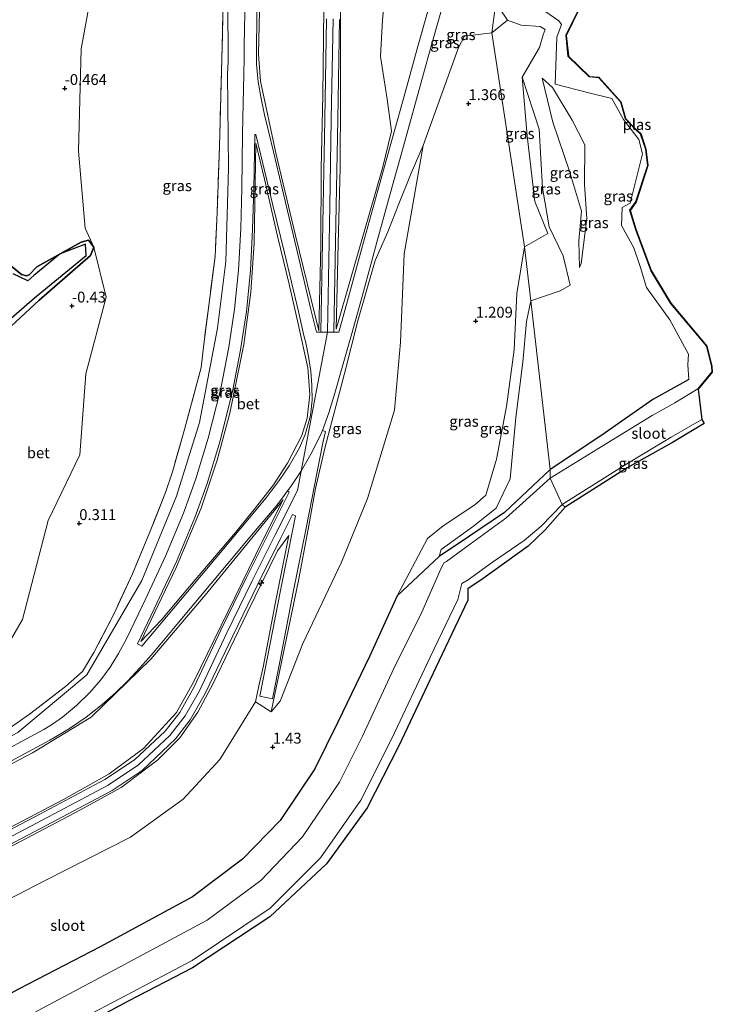
# Model space of a CAD drawing. Units: metres. Extents: x 185750 to 190007, y 499999 to 506251.
# Drawn here: x 189111 to 189270, y 503709 to 503935 of the extents above; entities that cross this region are included whole.
import ezdxf
from ezdxf.enums import TextEntityAlignment as Align

# ---------------------------------------------------------------- set-up
doc = ezdxf.new("R2010")
doc.units = ezdxf.units.M
doc.linetypes.add('IE-TERREINAFSCHEIDING', pattern=[10, 8, -2])
doc.layers.get('0').update_dxf_attribs({"lineweight": 25})
for name, color, linetype, lineweight in [('B-ME-AL-OVERIG-S-B1', 7, 'Continuous', 18), ('B-ME-GW-KRUINLIJN-L-B1', 93, 'Continuous', 18), ('B-ME-GW-TEENLIJN-L-B1', 93, 'Continuous', 18), ('B-ME-IE-GRASLAND-GV-B6', 93, 'Continuous', 18), ('B-ME-IE-GRONDWERKLIJN-GROND_INGERICHT-GV-B6', 253, 'Continuous', 18), ('B-ME-IE-HULPGEOMETRIE-L-B1', 53, 'Continuous', 18), ('B-ME-IE-TERREINAFSCHEIDING-RASTERHEKWERK-L-B1', 8, 'IE-TERREINAFSCHEIDING', 18), ('B-ME-OG-WATER-GV-B6', 153, 'Continuous', 18), ('B-ME-VH-VERH_SOORT-BETON-OVERIG-GV-B6', 8, 'IE-TERREINAFSCHEIDING-NATUURLIJK-HOUTWAL', 18), ('B-ME-VH-VERH_SOORT-GV-B6', 8, 'Continuous', 18)]:
    doc.layers.add(name, color=color, linetype=linetype, lineweight=lineweight)
for name, color, linetype in [('B-ME-GW-HOOGTEPUNT-S-B1', 10, 'Continuous'), ('B-ME-GW-INSTEEKWATERGANG-L-B1', 10, 'Continuous'), ('B-ME-IE-MOERAS-GV-B6', 10, 'Continuous'), ('B-ME-KG-KADASTRAAL-OPNAMEDTMGRENS-L-B1', 10, 'Continuous')]:
    doc.layers.add(name, color=color, linetype=linetype)
doc.styles.add('NLCS-ISO', font='NLCS-ISO.TTF')
doc.linetypes.add('IE-TERREINAFSCHEIDING-NATUURLIJK-HOUTWAL', pattern='A,7,-1.5,[67,NLCS.SHX,S=0.75,R=45,X=0,Y=0],-1.5,7,-1.5,[70,NLCS.SHX,S=0.75,R=0,X=0,Y=0],-1.5', length=20)

# ---------------------------------------------------------------- blocks, each defined once
blk = doc.blocks.new('hecto')
for p, q in [((0, 0.625), (-0.625, 0)), ((0, -0.625), (0, 0.625)), ((-0.625, 0), (0.625, 0)), ((0.625, 0), (0, -0.625))]:
    blk.add_line(p, q)
blk = doc.blocks.new('hoogtepunt')
for p, q in [((-0.5, 0), (0.5, 0)), ((0, 0.5), (0, -0.5))]:
    blk.add_line(p, q)

msp = doc.modelspace()

# ---------------------------------------------------------------- linework, layer by layer
at = {"layer": 'B-ME-GW-INSTEEKWATERGANG-L-B1'}
for points in [[(189105.885, 503861.542, -0.432), (189115.563, 503870.567, -0.397), (189127.435, 503880.797, -0.447), (189128.209, 503882.725, -0.484), (189126.949, 503884.352, -0.472), (189125.241, 503883.913, -0.449), (189115.091, 503878.197, -0.501), (189113.308, 503876.396, -0.491), (189112.713, 503876.17, -0.478), (189111.511, 503876.455, -0.473), (189103.721, 503882.82, -0.42)], [(189265.058, 503852.321, -0.311), (189256.76, 503847.721, -0.198), (189245.018, 503839.474, -0.552), (189233.124, 503831.626, -0.748)], [(189233.124, 503831.626, -0.748), (189222.633, 503821.737, -0.833), (189214.627, 503816.268, -0.741), (189207.64, 503811.625, -0.639), (189197.965, 503802.604, 0.963)], [(189197.965, 503802.604, 0.963), (189191.704, 503788.785, 0.935), (189184.287, 503773.543, 0.944), (189179.047, 503762.844, 0.919), (189171.033, 503750.92, 0.866), (189162.416, 503742.067, 0.948), (189150.891, 503733.348, 0.919), (189129.656, 503721.909, 0.854), (189111.031, 503712.21, 0.889), (189095.58, 503703.932, 0.907), (189076.76, 503694.144, 0.916), (189059.009, 503684.588, 0.86), (189039.872, 503674.538, 0.881), (189012.154, 503659.797, 0.851), (188993.01, 503649.803, 0.888), (188978.191, 503641.939, 0.874), (188961.912, 503633.427, 0.868), (188947.979, 503625.804, 0.803), (188935.159, 503619.039, 0.82), (188924.269, 503613.514, 0.885), (188902.323, 503602.219, 0.944), (188864.264, 503582.081, 0.932)]]:
    msp.add_polyline3d(points, dxfattribs=at)
at = {"layer": 'B-ME-GW-KRUINLIJN-L-B1'}
for points in [[(189248.722, 504007.119, 5.517), (189232.524, 503999.359, 5.483), (189217.145, 503991.908, 5.395), (189204.665, 503985.312, 5.578), (189199.948, 503981.632, 5.821), (189194.772, 503977.314, 6.107), (189191.474, 503973.331, 6.436), (189188.089, 503967.737, 6.924), (189185.678, 503963.425, 7.024), (189183.561, 503957.12, 6.719), (189181.824, 503949.282, 6.14), (189181.126, 503937.533, 5.627), (189180.891, 503917.603, 5.449), (189180.463, 503900.898, 5.425), (189180.385, 503883.198, 5.479), (189179.97, 503863.479, 5.446)], [(189233.969, 503995.601, 5.475), (189218.912, 503988.315, 5.471), (189206.674, 503981.62, 5.588), (189202.578, 503978.738, 5.806), (189197.952, 503974.354, 6.139), (189194.99, 503970.499, 6.409), (189191.909, 503965.958, 6.905), (189189.463, 503961.635, 7.077), (189187.353, 503956.143, 6.755), (189185.955, 503948.913, 6.171), (189184.947, 503937.495, 5.658), (189184.918, 503917.467, 5.508), (189184.836, 503900.894, 5.506), (189184.413, 503883.462, 5.402), (189183.922, 503863.849, 5.467)], [(189085.914, 503762.1162, 1.0915), (189090.8249, 503762.8843, 1.2038), (189096.692, 503763.802, 1.34), (189110.68, 503771.14, 1.347), (189126.536, 503784.435, 1.396), (189139.197, 503806.073, 1.4), (189147.179, 503825.453, 1.367), (189152.483, 503842.433, 1.337), (189156.626, 503864.098, 1.334), (189158.544, 503879.449, 1.333), (189159.145, 503900.901, 1.364), (189158.953, 503922.484, 1.269), (189159.066, 503925.441, 1.288), (189158.98, 503939.306, 1.239), (189160.049, 503954.125, 1.324)], [(189230.729, 503928.609, 1.119), (189231.583, 503931.559, 0.992), (189232.012, 503932.77, 0.809), (189230.889, 503933.445, 0.866), (189226.523, 503933.762, 1.087), (189223.329, 503934.887, 1.224), (189221.429, 503937.717, 1.822), (189221.863, 503941.318, 2.279), (189223.708, 503945.017, 2.585), (189223.914, 503945.067, 2.646)], [(189183.2026, 503935.2173, 5.548), (189182.8148, 503912.0873, 5.479), (189182.4398, 503892.1817, 5.525), (189181.9284, 503863.1536, 5.326), (189174.9967, 503826.8097, 5.395), (189169.8043, 503816.4205, 5.422), (189164.5758, 503805.9947, 5.443), (189158.7788, 503794.0349, 5.438), (189152.5012, 503780.7774, 5.455), (189149.203, 503774.9553, 5.465), (189145.6867, 503770.4649, 5.399), (189138.4474, 503763.7153, 5.431), (189131.5031, 503759.053, 5.439), (189116.4626, 503751.0887, 5.483), (189102.293, 503743.6218, 5.503)], [(189230.729, 503928.609, 1.119), (189226.719, 503921.778, 1.062), (189227.84, 503908.346, 1.06), (189229.597, 503893.188, 0.869), (189232.597, 503885.896, 0.772), (189227.218, 503882.786, 0.974)], [(189239.889, 503878.092, -0.217), (189239.79, 503884.219, 0.107), (189240.341, 503891.028, -0.011), (189237.569, 503900.206, 0.289), (189233.763, 503911.467, 0.531), (189231.3, 503921.542, 0.741)], [(189234.302, 503920.203, -0.443), (189242.075, 503918.228, -0.431), (189247.318, 503916.886, -0.554), (189250.027, 503912.047, -0.704), (189253.534, 503907.458, -0.496), (189254.428, 503904.194, -0.593), (189251.57, 503892.846, -0.83), (189249.737, 503891.825, -0.866), (189249.586, 503887.686, -0.721), (189252.442, 503882.611, -0.724), (189253.878, 503878.306, -0.719), (189255.299, 503873.486, -0.48), (189260.665, 503866.057, -0.568), (189264.979, 503858.126, -0.499), (189264.849, 503855.644, -0.374), (189265.058, 503852.321, -0.311)], [(189165.44, 503906.62, 1.582), (189167.414, 503898.342, 2.153), (189170.445, 503885.294, 3.252), (189173.109, 503874.212, 4.176), (189175.197, 503865.093, 5.046), (189177.403, 503854.975, 5.45), (189177.837, 503848.823, 5.554), (189177.227, 503843.399, 5.53), (189175.999, 503839.42, 5.477), (189172.748, 503833.083, 5.432), (189169.534, 503828.079, 5.334), (189165.374, 503822.787, 4.991), (189160.77, 503817.127, 4.481), (189150.157, 503804.689, 3.069), (189143.714, 503797.057, 2.213), (189139.027, 503792.089, 1.577)], [(189203.919, 503906.096, 1.662), (189201.153, 503899.767, 1.9), (189198.38, 503892.672, 2.513), (189195.845, 503886.22, 3.177), (189192.93, 503879.662, 3.821), (189188.924, 503865.757, 5.13), (189185.838, 503853.69, 5.514), (189181.332, 503836.519, 5.544), (189179.199, 503827.258, 5.448), (189177.468, 503817.908, 5.121), (189175.294, 503806.11, 3.992), (189168.935, 503775.913, 1.603)], [(189227.218, 503882.786, 0.974), (189225.525, 503872.103, 0.93), (189224.853, 503859.131, 0.979), (189223.134, 503846.12, 0.539), (189220.817, 503834.014, 0.433), (189218.387, 503825.688, 0.306), (189215.841, 503823.491, 0.424), (189208.549, 503818.642, 0.682), (189204.963, 503815.766, 0.796), (189197.965, 503802.604, 0.963)], [(188854.991, 503615.415, 5.475), (188869.129, 503622.973, 5.468), (188889.925, 503634.026, 5.455), (188907.877, 503643.322, 5.462), (188930.182, 503655.088, 5.441), (188948.637, 503664.829, 5.425), (188970.234, 503676.213, 5.437), (188994.792, 503689.239, 5.418), (189019.702, 503702.291, 5.426), (189042.532, 503714.5, 5.456), (189071.731, 503729.866, 5.448), (189098.85, 503744.136, 5.464), (189121.208, 503755.75, 5.454), (189131.734, 503761.682, 5.402), (189139.607, 503767.478, 5.4), (189147.215, 503775.774, 5.422), (189151.125, 503782.726, 5.394), (189167.067, 503815.399, 5.353), (189171.765, 503824.645, 5.348)], [(188920.9968, 503644.7741, 5.1838), (188925.849, 503648.181, 5.526), (188945.632, 503658.554, 5.474), (188971.184, 503672.128, 5.497), (188996.694, 503685.523, 5.488), (189025.957, 503701.204, 5.501), (189047.668, 503712.518, 5.478), (189070.029, 503724.387, 5.491), (189084.729, 503732.031, 5.462), (189105.689, 503743.228, 5.486), (189125.082, 503753.398, 5.439), (189134.483, 503758.493, 5.47), (189142.898, 503764.881, 5.411), (189147.97, 503769.935, 5.421), (189152.117, 503775.865, 5.417), (189155.604, 503782.411, 5.406), (189163.429, 503798.649, 5.416), (189170.443, 503812.944, 5.417), (189173.02, 503816.485, 5.126)]]:
    msp.add_polyline3d(points, dxfattribs=at)
at = {"layer": 'B-ME-GW-TEENLIJN-L-B1'}
msp.add_line((189219.766, 503931.969, 1.254), (189223.329, 503934.887, 1.224), dxfattribs=at)
for points in [[(189179.97, 503863.479, 5.446), (189174.563, 503885.43, 3.345), (189170.149, 503904.052, 1.809), (189166.523, 503920.902, 1.547), (189166.061, 503927.116, 1.561), (189166.364, 503940.461, 1.762), (189167.003, 503949.63, 2.186), (189168.197, 503955.895, 2.565), (189170.253, 503962.578, 3.099), (189173.004, 503968.97, 3.473), (189178.117, 503976.156, 3.297), (189183.287, 503983.061, 2.789), (189189.087, 503989.439, 2.226), (189195.776, 503995.264, 1.732), (189204.305, 503999.786, 1.618), (189221.026, 504007.835, 1.598), (189240.002, 504017.023, 1.592)], [(189183.922, 503863.849, 5.467), (189187.244, 503875.4, 4.485), (189191.509, 503890.261, 3.054), (189194.595, 503900.922, 2.142), (189196.686, 503909.412, 1.808), (189195.669, 503916.774, 2.049), (189194.135, 503926.522, 2.471), (189194.613, 503934.959, 2.575), (189195.53, 503943.818, 2.95), (189197.241, 503951.691, 3.366), (189200.763, 503959.61, 3.508), (189205.124, 503966.862, 3.33), (189210.37, 503971.974, 3.036), (189218.448, 503976.191, 2.264), (189228.549, 503981.178, 1.776)], [(189130.464, 503956.7155, -0.5122), (189125.286, 503928.321, -0.523), (189124.668, 503904.834, -0.44), (189126.213, 503887.068, -0.462), (189128.209, 503882.725, -0.484), (189131.033, 503871.197, -0.48), (189126.3, 503853.579, -0.391), (189124.975, 503834.993, -0.196), (189117.648, 503819.87, -0.147), (189111.783, 503797.141, -0.072), (189107.219, 503789.326, -0.28), (189102.147, 503781.029, -0.011), (189094.377, 503774.489, 0.128), (189086.792, 503769.162, 0.377), (189082.42, 503770.083, 0.5126)], [(189234.302, 503920.203, -0.443), (189234.73, 503931.03, -0.754), (189235.797, 503933.879, -0.538), (189235.174, 503934.757, -0.555), (189232.151, 503936.843, -0.491), (189227.301, 503939.238, -0.549)], [(189095.14, 503725.891, 1.918), (189116.945, 503737.175, 1.872), (189136.636, 503747.129, 1.857), (189148.699, 503755.858, 1.889), (189157.147, 503764.923, 1.907), (189165.373, 503778.199, 1.9), (189168.935, 503775.913, 1.603), (189171.042, 503778.396, 1.636), (189176.239, 503791.617, 1.693), (189185.17, 503810.287, 1.694), (189191.11, 503824.961, 1.78), (189197.344, 503845.284, 1.644), (189198.717, 503860.89, 1.699), (189199.561, 503881.205, 1.624), (189203.919, 503906.096, 1.662), (189212.033, 503928.612, 1.336), (189213.433, 503931.258, 1.22), (189219.766, 503931.969, 1.254)], [(189228.708, 503870.399, 0.353), (189235.481, 503872.671, -0.04), (189237.725, 503873.993, -0.084), (189236.167, 503880.702, 0.102), (189232.946, 503887.372, 0.216), (189231.401, 503896.339, 0.446), (189230.629, 503909.872, 0.578), (189226.719, 503921.778, 1.062)], [(189231.3, 503921.542, 0.741), (189233.67, 503919.401, -0.191), (189238.189, 503911.942, -0.421), (189241.165, 503906.22, -0.685), (189241.041, 503897.158, -0.637), (189241.565, 503889.305, -0.627), (189240.315, 503878.938, -0.42), (189239.889, 503878.092, -0.217)], [(189139.027, 503792.089, 1.577), (189142.993, 503800.464, 1.612), (189147.18, 503809.218, 1.565), (189152.847, 503822.749, 1.576), (189156.562, 503833.764, 1.598), (189159.464, 503844.581, 1.572), (189162.66, 503860.356, 1.565), (189164.304, 503872.4, 1.585), (189165.073, 503883.661, 1.594), (189165.44, 503906.62, 1.582)], [(189207.64, 503811.625, -0.639), (189208.094, 503813.223, -0.613), (189215.502, 503818.564, -0.948), (189220.744, 503822.725, -0.897), (189223.975, 503829.474, -0.721), (189225.279, 503843.608, -0.217), (189226.854, 503856.324, 0.055), (189227.736, 503865.645, 0.261), (189228.708, 503870.399, 0.353)], [(189171.765, 503824.645, 5.348), (189153.816, 503802.758, 3.193), (189141.274, 503788.034, 1.703), (189127.577, 503774.659, 1.553), (189114.048, 503766.496, 1.556)], [(189173.02, 503816.485, 5.126), (189169.926, 503800.718, 3.607), (189167.133, 503786.186, 2.374), (189166.173, 503781.875, 2.092), (189165.373, 503778.199, 1.9)], [(189114.048, 503766.496, 1.556), (189091.631, 503754.679, 1.573), (189071.563, 503744.239, 1.537), (189057.595, 503736.671, 1.556), (189036.004, 503725.255, 1.54), (189011.752, 503712.323, 1.565), (188986.515, 503699.225, 1.553), (188956.128, 503683.122, 1.549), (188930.761, 503670.161, 1.587), (188904.048, 503656.941, 1.555)]]:
    msp.add_polyline3d(points, dxfattribs=at)
at = {"layer": 'B-ME-IE-GRASLAND-GV-B6'}
for points in [[(189223.143, 503957.213, 2.29), (189219.766, 503931.969, 1.254), (189213.433, 503931.258, 1.22), (189212.033, 503928.612, 1.336), (189203.919, 503906.096, 1.662)], [(189221.429, 503937.717, 1.822), (189223.329, 503934.887, 1.224), (189219.766, 503931.969, 1.254), (189223.143, 503957.213, 2.29)], [(189130.464, 503956.7155, -0.5122), (189125.286, 503928.321, -0.523), (189124.668, 503904.834, -0.44), (189126.213, 503887.068, -0.462), (189128.209, 503882.725, -0.484), (189126.949, 503884.352, -0.472), (189125.241, 503883.913, -0.449), (189115.091, 503878.197, -0.501), (189113.308, 503876.396, -0.491), (189112.713, 503876.17, -0.478), (189111.511, 503876.455, -0.473), (189103.721, 503882.82, -0.42)], [(189128.209, 503882.725, -0.484), (189126.213, 503887.068, -0.462), (189124.668, 503904.834, -0.44), (189125.286, 503928.321, -0.523), (189130.464, 503956.7155, -0.5122)], [(189184.947, 503937.495, 5.658), (189184.918, 503917.467, 5.508), (189184.836, 503900.894, 5.506), (189184.413, 503883.462, 5.402), (189183.922, 503863.849, 5.467), (189187.244, 503875.4, 4.485), (189191.509, 503890.261, 3.054), (189194.595, 503900.922, 2.142), (189196.686, 503909.412, 1.808), (189195.669, 503916.774, 2.049), (189194.135, 503926.522, 2.471), (189194.613, 503934.959, 2.575), (189195.53, 503943.818, 2.95)], [(189195.53, 503943.818, 2.95), (189194.613, 503934.959, 2.575), (189194.135, 503926.522, 2.471), (189195.669, 503916.774, 2.049), (189196.686, 503909.412, 1.808), (189194.595, 503900.922, 2.142), (189191.509, 503890.261, 3.054), (189187.244, 503875.4, 4.485), (189183.922, 503863.849, 5.467), (189184.413, 503883.462, 5.402), (189184.836, 503900.894, 5.506), (189184.918, 503917.467, 5.508), (189184.947, 503937.495, 5.658)], [(189096.692, 503763.802, 1.34), (189090.8249, 503762.8843, 1.2038), (189095.792, 503765.314, 1.284), (189108.995, 503772.335, 1.339), (189113.379, 503775.343, 1.232), (189121.647, 503781.742, 1.184), (189125.563, 503785.149, 1.208), (189128.208, 503789.524, 1.228), (189132.864, 503798.516, 1.173), (189137.092, 503807.662, 1.343), (189141.001, 503817.063, 1.31), (189144.674, 503826.36, 1.227), (189146.258, 503831.118, 1.15), (189149.063, 503840.784, 1.088), (189152.841, 503855.085, 1.038), (189153.458, 503860.404, 1.056), (189154.749, 503870.438, 1.034), (189156.072, 503880.547, 1.112), (189156.569, 503890.692, 1.151), (189157.07, 503905.88, 1.166), (189157.603, 503926.044, 1.077), (189158.031, 503941.449, 1.199)], [(189158.031, 503941.449, 1.199), (189157.603, 503926.044, 1.077), (189157.07, 503905.88, 1.166), (189156.569, 503890.692, 1.151), (189156.072, 503880.547, 1.112), (189154.749, 503870.438, 1.034), (189153.458, 503860.404, 1.056), (189152.841, 503855.085, 1.038), (189149.063, 503840.784, 1.088), (189146.258, 503831.118, 1.15), (189144.674, 503826.36, 1.227), (189141.001, 503817.063, 1.31), (189137.092, 503807.662, 1.343), (189132.864, 503798.516, 1.173), (189128.208, 503789.524, 1.228), (189125.563, 503785.149, 1.208), (189121.647, 503781.742, 1.184), (189113.379, 503775.343, 1.232), (189108.995, 503772.335, 1.339)], [(189096.692, 503763.802, 1.34), (189110.68, 503771.14, 1.347), (189126.536, 503784.435, 1.396), (189139.197, 503806.073, 1.4), (189147.179, 503825.453, 1.367), (189152.483, 503842.433, 1.337), (189156.626, 503864.098, 1.334), (189158.544, 503879.449, 1.333), (189159.145, 503900.901, 1.364), (189158.953, 503922.484, 1.269), (189159.066, 503925.441, 1.288), (189158.98, 503939.306, 1.239)], [(189158.98, 503939.306, 1.239), (189159.066, 503925.441, 1.288), (189158.953, 503922.484, 1.269), (189159.145, 503900.901, 1.364), (189158.544, 503879.449, 1.333), (189156.626, 503864.098, 1.334), (189152.483, 503842.433, 1.337), (189147.179, 503825.453, 1.367), (189139.197, 503806.073, 1.4), (189126.536, 503784.435, 1.396), (189110.68, 503771.14, 1.347), (189096.692, 503763.802, 1.34)], [(189162.957, 503940.303, 1.732), (189162.793, 503929.214, 1.507), (189162.734, 503926.268, 1.524), (189162.661, 503922.43, 1.531), (189162.532, 503915.812, 1.528), (189162.402, 503908.711, 1.525), (189162.195, 503896.25, 1.537), (189161.958, 503887.024, 1.537), (189161.42, 503877.462, 1.536), (189160.56, 503868.441, 1.533), (189159.22, 503859.75, 1.531), (189157.4, 503850.228, 1.54), (189154.498, 503838.786, 1.535), (189151.639, 503829.483, 1.545), (189148.825, 503821.591, 1.546), (189144.69, 503811.664, 1.537), (189140.064, 503801.79, 1.556), (189135.742, 503792.86, 1.541), (189133.879, 503789.298, 1.52), (189131.947, 503786.196, 1.5), (189129.784, 503783.292, 1.52), (189127.24, 503780.386, 1.516), (189124.204, 503777.379, 1.497), (189121.003, 503774.659, 1.505), (189118.432, 503772.951, 1.5), (189116.702, 503771.867, 1.511), (189103.808, 503764.928, 1.521)], [(189181.703, 503935.254, 5.548), (189181.315, 503912.114, 5.479), (189180.94, 503892.209, 5.525), (189180.4286, 503863.18, 5.326), (189179.44, 503863.18, 5.326), (189178.128, 503868.427, 4.863), (189174.873, 503882.09, 3.631), (189172.262, 503893.03, 2.73), (189169.493, 503904.672, 1.782), (189168.356, 503909.39, 1.627), (189167.446, 503913.179, 1.585), (189166.643, 503916.866, 1.574), (189165.975, 503920.718, 1.578), (189165.602, 503924.757, 1.561), (189165.582, 503929.124, 1.578), (189165.736, 503940.131, 1.798)], [(189181.126, 503937.533, 5.627), (189180.891, 503917.603, 5.449), (189180.463, 503900.898, 5.425), (189180.385, 503883.198, 5.479), (189179.97, 503863.479, 5.446), (189174.563, 503885.43, 3.345), (189170.149, 503904.052, 1.809), (189166.523, 503920.902, 1.547), (189166.061, 503927.116, 1.561), (189166.364, 503940.461, 1.762)], [(189166.364, 503940.461, 1.762), (189166.061, 503927.116, 1.561), (189166.523, 503920.902, 1.547), (189170.149, 503904.052, 1.809), (189174.563, 503885.43, 3.345), (189179.97, 503863.479, 5.446), (189180.385, 503883.198, 5.479), (189180.463, 503900.898, 5.425), (189180.891, 503917.603, 5.449), (189181.126, 503937.533, 5.627)], [(189205.146, 503937.551, 2.267), (189202.807, 503929.184, 1.889), (189199.543, 503917.435, 1.739), (189196.353, 503905.949, 1.907), (189193.519, 503895.762, 2.554), (189190.438, 503884.704, 3.579), (189189.287, 503880.538, 4.032), (189186.51, 503870.376, 4.973), (189184.543, 503863.17, 5.468), (189183.4015, 503863.1722, 5.4701), (189183.918, 503892.249, 5.505), (189184.289, 503912.115, 5.52), (189184.694, 503935.083, 5.599)], [(189223.329, 503934.887, 1.224), (189221.429, 503937.717, 1.822)], [(189232.151, 503936.843, -0.491), (189235.174, 503934.757, -0.555), (189235.797, 503933.879, -0.538), (189234.73, 503931.03, -0.754), (189234.302, 503920.203, -0.443), (189242.075, 503918.228, -0.431), (189247.318, 503916.886, -0.554), (189250.027, 503912.047, -0.704), (189253.534, 503907.458, -0.496), (189254.428, 503904.194, -0.593), (189251.57, 503892.846, -0.83), (189249.737, 503891.825, -0.866), (189249.586, 503887.686, -0.721), (189252.442, 503882.611, -0.724), (189253.878, 503878.306, -0.719), (189255.299, 503873.486, -0.48), (189260.665, 503866.057, -0.568), (189264.979, 503858.126, -0.499), (189264.849, 503855.644, -0.374), (189265.058, 503852.321, -0.311), (189256.76, 503847.721, -0.198), (189245.018, 503839.474, -0.552), (189233.124, 503831.626, -0.748), (189228.708, 503870.399, 0.353), (189235.481, 503872.671, -0.04), (189237.725, 503873.993, -0.084), (189236.167, 503880.702, 0.102), (189232.946, 503887.372, 0.216), (189231.401, 503896.339, 0.446), (189230.629, 503909.872, 0.578), (189226.719, 503921.778, 1.062), (189230.729, 503928.609, 1.119), (189231.583, 503931.559, 0.992), (189232.012, 503932.77, 0.809), (189230.889, 503933.445, 0.866), (189226.523, 503933.762, 1.087), (189223.329, 503934.887, 1.224)], [(189239.665, 503937.383, -1.3), (189236.742, 503931.431, -1.281), (189237.246, 503926.617, -1.282), (189242.144, 503921.865, -1.38), (189244.327, 503921.682, -1.267), (189249.328, 503916.111, -1.308), (189250.379, 503912.283, -1.263), (189252.639, 503909.948, -1.308), (189253.894, 503908.812, -1.274), (189255.055, 503905.271, -1.293), (189255.522, 503901.494, -1.263), (189252.825, 503893.185, -1.268), (189251.434, 503891.197, -1.331), (189252.77, 503886.812, -1.258), (189256.29, 503877.325, -1.207), (189260.808, 503869.764, -1.33), (189269.119, 503859.951, -1.242), (189270.268, 503855.32, -1.246), (189270.361, 503854.041, -1.185), (189267.103, 503850.14, -1.254), (189261.814, 503846.923, -1.266), (189256.597, 503844.008, -1.252), (189245.109, 503837.018, -1.265), (189233.138, 503829.651, -1.276), (189233.124, 503831.626, -0.748), (189245.018, 503839.474, -0.552), (189256.76, 503847.721, -0.198), (189265.058, 503852.321, -0.311), (189264.849, 503855.644, -0.374), (189264.979, 503858.126, -0.499), (189260.665, 503866.057, -0.568), (189255.299, 503873.486, -0.48), (189253.878, 503878.306, -0.719), (189252.442, 503882.611, -0.724), (189249.586, 503887.686, -0.721), (189249.737, 503891.825, -0.866), (189251.57, 503892.846, -0.83), (189254.428, 503904.194, -0.593), (189253.534, 503907.458, -0.496), (189250.027, 503912.047, -0.704), (189247.318, 503916.886, -0.554), (189242.075, 503918.228, -0.431), (189234.302, 503920.203, -0.443), (189234.73, 503931.03, -0.754), (189235.797, 503933.879, -0.538), (189235.174, 503934.757, -0.555), (189232.151, 503936.843, -0.491)], [(189102.896, 503742.273, 5.468), (189117.213, 503749.797, 5.466), (189132.379, 503757.816, 5.469), (189139.319, 503762.46, 5.442), (189146.931, 503769.682, 5.437), (189150.367, 503774.091, 5.441), (189153.798, 503780.117, 5.429), (189160.132, 503793.389, 5.43), (189165.893, 503805.243, 5.434), (189171.106, 503815.771, 5.419), (189173.877, 503821.24, 5.336), (189174.588, 503821.003, 5.32), (189174.076, 503818.648, 5.299), (189171.083, 503803.786, 3.917), (189168.029, 503788.06, 2.546), (189166.347, 503779.541, 1.889), (189169.272, 503778.905, 1.767), (189170.945, 503787.425, 2.415), (189174.055, 503803.415, 3.783), (189176.987, 503818.097, 5.13), (189180.882, 503837.761, 5.542), (189181.435, 503840.32, 5.566), (189180.7525, 503840.6116, 5.5638), (189182.244, 503844.616, 5.589), (189183.654, 503849.203, 5.589), (189185.381, 503855.402, 5.57), (189187.365, 503862.319, 5.475), (189189.719, 503870.863, 4.858), (189192.096, 503879.582, 3.967), (189193.278, 503883.889, 3.517), (189196.362, 503895.011, 2.472), (189199.194, 503905.111, 1.823), (189202.389, 503916.739, 1.669), (189205.641, 503928.423, 1.811), (189207.969, 503936.732, 2.202)], [(189223.329, 503934.887, 1.224), (189226.523, 503933.762, 1.087), (189230.889, 503933.445, 0.866), (189232.012, 503932.77, 0.809), (189231.583, 503931.559, 0.992), (189230.729, 503928.609, 1.119), (189226.719, 503921.778, 1.062), (189227.84, 503908.346, 1.06), (189229.597, 503893.188, 0.869), (189232.597, 503885.896, 0.772), (189227.218, 503882.786, 0.974), (189219.766, 503931.969, 1.254), (189223.329, 503934.887, 1.224)], [(189226.719, 503921.778, 1.062), (189230.629, 503909.872, 0.578), (189231.401, 503896.339, 0.446), (189232.946, 503887.372, 0.216), (189236.167, 503880.702, 0.102), (189237.725, 503873.993, -0.084), (189235.481, 503872.671, -0.04), (189228.708, 503870.399, 0.353), (189227.218, 503882.786, 0.974), (189232.597, 503885.896, 0.772), (189229.597, 503893.188, 0.869), (189227.84, 503908.346, 1.06), (189226.719, 503921.778, 1.062)], [(189231.3, 503921.542, 0.741), (189233.67, 503919.401, -0.191), (189238.189, 503911.942, -0.421), (189241.165, 503906.22, -0.685), (189241.041, 503897.158, -0.637), (189241.565, 503889.305, -0.627), (189240.315, 503878.938, -0.42), (189239.889, 503878.092, -0.217), (189239.79, 503884.219, 0.107), (189240.341, 503891.028, -0.011), (189237.569, 503900.206, 0.289), (189233.763, 503911.467, 0.531), (189231.3, 503921.542, 0.741)], [(189231.3, 503921.542, 0.741), (189233.763, 503911.467, 0.531), (189237.569, 503900.206, 0.289), (189240.341, 503891.028, -0.011), (189239.79, 503884.219, 0.107), (189239.889, 503878.092, -0.217), (189240.315, 503878.938, -0.42), (189241.565, 503889.305, -0.627), (189241.041, 503897.158, -0.637), (189241.165, 503906.22, -0.685), (189238.189, 503911.942, -0.421), (189233.67, 503919.401, -0.191), (189231.3, 503921.542, 0.741)], [(189138.189, 503791.534, 1.612), (189142.079, 503799.552, 1.599), (189147.194, 503810.492, 1.58), (189151.431, 503820.62, 1.595), (189154.215, 503828.431, 1.614), (189157.215, 503838.191, 1.599), (189160.179, 503849.899, 1.588), (189161.95, 503859.154, 1.593), (189163.294, 503867.962, 1.595), (189164.2, 503877.343, 1.591), (189164.711, 503886.824, 1.592), (189164.955, 503896.25, 1.588), (189165.183, 503908.595, 1.587), (189165.484, 503908.605, 1.602), (189166.613, 503903.904, 1.782), (189169.376, 503892.372, 2.715), (189172.01, 503881.437, 3.604), (189175.224, 503867.937, 4.831), (189176.517, 503862.449, 5.305), (189176.911, 503860.71, 5.386), (189177.581, 503857.56, 5.517), (189178.066, 503854.198, 5.577), (189178.348, 503850.908, 5.598), (189178.415, 503847.535, 5.619), (189178.001, 503844.027, 5.618), (189176.824, 503839.676, 5.592), (189175.497, 503836.586, 5.561), (189173.1, 503832.487, 5.51), (189170.801, 503829.058, 5.427), (189167.85, 503825.127, 5.23), (189161.973, 503818.15, 4.573), (189152.947, 503807.363, 3.384), (189144.885, 503797.745, 2.337), (189139.186, 503790.997, 1.664), (189138.189, 503791.534, 1.612)], [(189203.919, 503906.096, 1.662), (189201.153, 503899.767, 1.9), (189198.38, 503892.672, 2.513), (189195.845, 503886.22, 3.177), (189192.93, 503879.662, 3.821), (189188.924, 503865.757, 5.13), (189185.838, 503853.69, 5.514), (189181.332, 503836.519, 5.544), (189179.199, 503827.258, 5.448), (189177.468, 503817.908, 5.121), (189175.294, 503806.11, 3.992), (189168.935, 503775.913, 1.603), (189165.373, 503778.199, 1.9), (189166.173, 503781.875, 2.092), (189167.133, 503786.186, 2.374), (189169.926, 503800.718, 3.607), (189173.02, 503816.485, 5.126), (189170.443, 503812.944, 5.417), (189163.429, 503798.649, 5.416), (189155.604, 503782.411, 5.406), (189152.117, 503775.865, 5.417), (189147.97, 503769.935, 5.421), (189142.898, 503764.881, 5.411), (189134.483, 503758.493, 5.47), (189125.082, 503753.398, 5.439), (189105.689, 503743.228, 5.486)], [(189165.44, 503906.62, 1.582), (189165.073, 503883.661, 1.594), (189164.304, 503872.4, 1.585), (189162.66, 503860.356, 1.565), (189159.464, 503844.581, 1.572), (189156.562, 503833.764, 1.598), (189152.847, 503822.749, 1.576), (189147.18, 503809.218, 1.565), (189142.993, 503800.464, 1.612), (189139.027, 503792.089, 1.577), (189143.714, 503797.057, 2.213), (189150.157, 503804.689, 3.069), (189160.77, 503817.127, 4.481), (189165.374, 503822.787, 4.991), (189169.534, 503828.079, 5.334), (189172.748, 503833.083, 5.432), (189175.999, 503839.42, 5.477), (189177.227, 503843.399, 5.53), (189177.837, 503848.823, 5.554), (189177.403, 503854.975, 5.45), (189175.197, 503865.093, 5.046), (189173.109, 503874.212, 4.176), (189170.445, 503885.294, 3.252), (189167.414, 503898.342, 2.153), (189165.44, 503906.62, 1.582)], [(189165.44, 503906.62, 1.582), (189167.414, 503898.342, 2.153), (189170.445, 503885.294, 3.252), (189173.109, 503874.212, 4.176), (189175.197, 503865.093, 5.046), (189177.403, 503854.975, 5.45), (189177.837, 503848.823, 5.554), (189177.227, 503843.399, 5.53), (189175.999, 503839.42, 5.477), (189172.748, 503833.083, 5.432), (189169.534, 503828.079, 5.334), (189165.374, 503822.787, 4.991), (189160.77, 503817.127, 4.481), (189150.157, 503804.689, 3.069), (189143.714, 503797.057, 2.213), (189139.027, 503792.089, 1.577), (189142.993, 503800.464, 1.612), (189147.18, 503809.218, 1.565), (189152.847, 503822.749, 1.576), (189156.562, 503833.764, 1.598), (189159.464, 503844.581, 1.572), (189162.66, 503860.356, 1.565), (189164.304, 503872.4, 1.585), (189165.073, 503883.661, 1.594), (189165.44, 503906.62, 1.582)], [(189203.919, 503906.096, 1.662), (189199.561, 503881.205, 1.624), (189198.717, 503860.89, 1.699), (189197.344, 503845.284, 1.644), (189191.11, 503824.961, 1.78), (189185.17, 503810.287, 1.694), (189176.239, 503791.617, 1.693), (189171.042, 503778.396, 1.636), (189168.935, 503775.913, 1.603), (189175.294, 503806.11, 3.992), (189177.468, 503817.908, 5.121), (189179.199, 503827.258, 5.448), (189181.332, 503836.519, 5.544), (189185.838, 503853.69, 5.514), (189188.924, 503865.757, 5.13), (189192.93, 503879.662, 3.821), (189195.845, 503886.22, 3.177), (189198.38, 503892.672, 2.513), (189201.153, 503899.767, 1.9), (189203.919, 503906.096, 1.662)], [(189107.219, 503789.326, -0.28), (189107.83, 503794.871, -0.292), (189106.041, 503807.398, -0.334), (189101.248, 503819.84, -0.269), (189098.935, 503825.562, -0.306), (189091.965, 503833.835, -0.355), (189081.236, 503841.314, 0.173), (189080.774, 503842.885, -0.273), (189082.595, 503844.976, -0.356), (189093.544, 503850.713, -0.475), (189105.885, 503861.542, -0.432), (189115.563, 503870.567, -0.397), (189127.435, 503880.797, -0.447), (189128.209, 503882.725, -0.484), (189131.033, 503871.197, -0.48), (189126.3, 503853.579, -0.391), (189124.975, 503834.993, -0.196), (189117.648, 503819.87, -0.147), (189111.783, 503797.141, -0.072), (189107.219, 503789.326, -0.28)], [(189107.219, 503789.326, -0.28), (189111.783, 503797.141, -0.072), (189117.648, 503819.87, -0.147), (189124.975, 503834.993, -0.196), (189126.3, 503853.579, -0.391), (189131.033, 503871.197, -0.48), (189128.209, 503882.725, -0.484)], [(189228.708, 503870.399, 0.353), (189227.736, 503865.645, 0.261), (189226.854, 503856.324, 0.055), (189225.279, 503843.608, -0.217), (189223.975, 503829.474, -0.721), (189220.744, 503822.725, -0.897), (189215.502, 503818.564, -0.948), (189208.094, 503813.223, -0.613), (189207.64, 503811.625, -0.639), (189197.965, 503802.604, 0.963), (189204.963, 503815.766, 0.796), (189208.549, 503818.642, 0.682), (189215.841, 503823.491, 0.424), (189218.387, 503825.688, 0.306), (189220.817, 503834.014, 0.433), (189223.134, 503846.12, 0.539), (189224.853, 503859.131, 0.979), (189225.525, 503872.103, 0.93), (189227.218, 503882.786, 0.974), (189228.708, 503870.399, 0.353)], [(189228.708, 503870.399, 0.353), (189233.124, 503831.626, -0.748), (189222.633, 503821.737, -0.833), (189214.627, 503816.268, -0.741), (189207.64, 503811.625, -0.639), (189208.094, 503813.223, -0.613), (189215.502, 503818.564, -0.948), (189220.744, 503822.725, -0.897), (189223.975, 503829.474, -0.721), (189225.279, 503843.608, -0.217), (189226.854, 503856.324, 0.055), (189227.736, 503865.645, 0.261), (189228.708, 503870.399, 0.353)], [(189235.905, 503823.598, -1.244), (189250.425, 503832.723, -1.275), (189260.978, 503839.014, -1.264), (189268.023, 503843.103, -1.268), (189268.595, 503842.213, -0.825), (189261.272, 503837.795, -0.605), (189250.868, 503831.987, -0.728), (189236.627, 503822.936, -0.71), (189235.905, 503823.598, -1.244)], [(189111.031, 503712.21, 0.889), (189129.656, 503721.909, 0.854), (189150.891, 503733.348, 0.919), (189162.416, 503742.067, 0.948), (189171.033, 503750.92, 0.866), (189179.047, 503762.844, 0.919), (189184.287, 503773.543, 0.944), (189191.704, 503788.785, 0.935), (189197.965, 503802.604, 0.963), (189207.64, 503811.625, -0.639), (189214.627, 503816.268, -0.741), (189222.633, 503821.737, -0.833), (189233.124, 503831.626, -0.748), (189233.138, 503829.651, -1.276)], [(189233.138, 503829.651, -1.276), (189222.993, 503820.465, -1.269), (189214.495, 503814.268, -1.253), (189209.298, 503810.464, -1.264), (189208.717, 503810.136, -1.283), (189207.76, 503808.269, -1.255), (189203.61, 503798.789, -1.255), (189197.172, 503785.909, -1.223), (189189.981, 503770.311, -1.245), (189184.705, 503759.716, -1.262), (189176.184, 503747.186, -1.249), (189166.626, 503737.126, -1.248), (189154.271, 503728.057, -1.253), (189133.074, 503716.665, -1.258), (189113.095, 503706.062, -1.26), (189098.855, 503698.476, -1.257)], [(189105.173, 503762.49, 1.576), (189118.039, 503769.375, 1.569), (189119.899, 503770.449, 1.568), (189122.589, 503772.09, 1.556), (189126.375, 503774.659, 1.592), (189130.07, 503777.568, 1.602), (189133.156, 503780.281, 1.599), (189135.989, 503783.016, 1.63), (189138.739, 503786.002, 1.645), (189141.494, 503789.081, 1.686), (189147.246, 503795.978, 2.36), (189155.113, 503805.373, 3.389), (189164.09, 503816.089, 4.579), (189170.11, 503823.223, 5.262), (189171.587, 503825.082, 5.347), (189172.7597, 503826.6903, 5.3856), (189173.116, 503826.402, 5.395), (189168.463, 503817.092, 5.422), (189163.226, 503806.649, 5.443), (189157.426, 503794.683, 5.438), (189151.169, 503781.469, 5.455), (189147.953, 503775.792, 5.465), (189144.578, 503771.482, 5.399), (189137.512, 503764.894, 5.431), (189130.732, 503760.342, 5.439), (189115.762, 503752.415, 5.483), (189101.594, 503744.949, 5.503)], [(189091.631, 503754.679, 1.573), (189114.048, 503766.496, 1.556), (189127.577, 503774.659, 1.553), (189141.274, 503788.034, 1.703), (189153.816, 503802.758, 3.193), (189171.765, 503824.645, 5.348), (189167.067, 503815.399, 5.353), (189151.125, 503782.726, 5.394), (189147.215, 503775.774, 5.422), (189139.607, 503767.478, 5.4), (189131.734, 503761.682, 5.402), (189121.208, 503755.75, 5.454), (189098.85, 503744.136, 5.464)], [(189098.85, 503744.136, 5.464), (189121.208, 503755.75, 5.454), (189131.734, 503761.682, 5.402), (189139.607, 503767.478, 5.4), (189147.215, 503775.774, 5.422), (189151.125, 503782.726, 5.394), (189167.067, 503815.399, 5.353), (189171.765, 503824.645, 5.348), (189153.816, 503802.758, 3.193), (189141.274, 503788.034, 1.703), (189127.577, 503774.659, 1.553), (189114.048, 503766.496, 1.556), (189091.631, 503754.679, 1.573)], [(189092.018, 503687.635, -1.265), (189113.417, 503699.168, -1.252), (189135.692, 503710.786, -1.233), (189150.79, 503718.771, -1.257), (189168.72, 503730.807, -1.23), (189180.308, 503742.36, -1.264), (189189.584, 503755.618, -1.251), (189196.769, 503769.816, -1.267), (189205.556, 503788.498, -1.254), (189211.879, 503801.744, -1.245), (189212.806, 503805.418, -1.271), (189214.289, 503806.232, -1.269), (189219.92, 503810.288, -1.237), (189227.157, 503815.329, -1.257), (189231.125, 503818.631, -1.229), (189235.905, 503823.598, -1.244)], [(189235.905, 503823.598, -1.244), (189236.627, 503822.936, -0.71), (189232.022, 503817.767, -0.609), (189228.091, 503813.977, -0.5), (189217.758, 503806.595, -0.346), (189214.203, 503804.205, -0.409), (189214.194, 503801.561, -0.316), (189207.556, 503787.545, -0.208), (189198.364, 503768.116, -0.178), (189191.082, 503753.818, -0.211), (189181.692, 503740.961, -0.314), (189168.659, 503728.8, -0.495), (189150.911, 503717.06, -0.469), (189136.082, 503709.39, -0.544), (189114, 503697.506, -0.453), (189092.997, 503686.234, -0.489)], [(189105.689, 503743.228, 5.486), (189125.082, 503753.398, 5.439), (189134.483, 503758.493, 5.47), (189142.898, 503764.881, 5.411), (189147.97, 503769.935, 5.421), (189152.117, 503775.865, 5.417), (189155.604, 503782.411, 5.406), (189163.429, 503798.649, 5.416), (189170.443, 503812.944, 5.417), (189173.02, 503816.485, 5.126), (189169.926, 503800.718, 3.607), (189167.133, 503786.186, 2.374), (189166.173, 503781.875, 2.092), (189165.373, 503778.199, 1.9)], [(189165.373, 503778.199, 1.9), (189157.147, 503764.923, 1.907), (189148.699, 503755.858, 1.889), (189136.636, 503747.129, 1.857), (189116.945, 503737.175, 1.872), (189095.14, 503725.891, 1.918)]]:
    msp.add_polyline3d(points, dxfattribs=at)
at = {"layer": 'B-ME-IE-GRONDWERKLIJN-GROND_INGERICHT-GV-B6'}
for points in [[(189095.14, 503725.891, 1.918), (189116.945, 503737.175, 1.872), (189136.636, 503747.129, 1.857), (189148.699, 503755.858, 1.889), (189157.147, 503764.923, 1.907), (189165.373, 503778.199, 1.9), (189168.935, 503775.913, 1.603), (189171.042, 503778.396, 1.636), (189176.239, 503791.617, 1.693), (189185.17, 503810.287, 1.694), (189191.11, 503824.961, 1.78), (189197.344, 503845.284, 1.644), (189198.717, 503860.89, 1.699), (189199.561, 503881.205, 1.624), (189203.919, 503906.096, 1.662), (189212.033, 503928.612, 1.336), (189213.433, 503931.258, 1.22), (189219.766, 503931.969, 1.254), (189227.218, 503882.786, 0.974), (189225.525, 503872.103, 0.93), (189224.853, 503859.131, 0.979), (189223.134, 503846.12, 0.539), (189220.817, 503834.014, 0.433), (189218.387, 503825.688, 0.306), (189215.841, 503823.491, 0.424), (189208.549, 503818.642, 0.682), (189204.963, 503815.766, 0.796), (189197.965, 503802.604, 0.963)], [(189197.965, 503802.604, 0.963), (189191.704, 503788.785, 0.935), (189184.287, 503773.543, 0.944), (189179.047, 503762.844, 0.919), (189171.033, 503750.92, 0.866), (189162.416, 503742.067, 0.948), (189150.891, 503733.348, 0.919), (189129.656, 503721.909, 0.854), (189111.031, 503712.21, 0.889)]]:
    msp.add_polyline3d(points, dxfattribs=at)
at = {"layer": 'B-ME-IE-HULPGEOMETRIE-L-B1'}
msp.add_polyline3d([(189236.627, 503822.936, -0.71), (189235.905, 503823.598, -1.244), (189233.138, 503829.651, -1.276), (189233.124, 503831.626, -0.748), (189228.708, 503870.399, 0.353), (189227.218, 503882.786, 0.974), (189219.766, 503931.969, 1.254), (189223.143, 503957.213, 2.29)], dxfattribs=at)
at = {"layer": 'B-ME-IE-MOERAS-GV-B6'}
for points in [[(189103.721, 503882.82, -0.42), (189111.511, 503876.455, -0.473), (189112.713, 503876.17, -0.478), (189113.308, 503876.396, -0.491), (189115.091, 503878.197, -0.501), (189125.241, 503883.913, -0.449), (189126.949, 503884.352, -0.472), (189128.209, 503882.725, -0.484), (189127.435, 503880.797, -0.447), (189115.563, 503870.567, -0.397), (189105.885, 503861.542, -0.432)], [(189106.16, 503863.883, -0.542), (189114.501, 503871.062, -0.531), (189126.411, 503880.803, -0.534), (189126.275, 503883.409, -0.56), (189120.41, 503881.16, -0.566), (189114.371, 503876.232, -0.551), (189112.977, 503874.992, -0.558), (189109.63, 503876.625, -0.548)]]:
    msp.add_polyline3d(points, dxfattribs=at)
at = {"layer": 'B-ME-IE-TERREINAFSCHEIDING-RASTERHEKWERK-L-B1'}
msp.add_polyline3d([(189158.031, 503941.449, 1.199), (189157.603, 503926.044, 1.077), (189157.07, 503905.88, 1.166), (189156.569, 503890.692, 1.151), (189156.072, 503880.547, 1.112), (189154.749, 503870.438, 1.034), (189153.458, 503860.404, 1.056), (189152.841, 503855.085, 1.038), (189149.063, 503840.784, 1.088), (189146.258, 503831.118, 1.15), (189144.674, 503826.36, 1.227), (189141.001, 503817.063, 1.31), (189137.092, 503807.662, 1.343), (189132.864, 503798.516, 1.173), (189128.208, 503789.524, 1.228), (189125.563, 503785.149, 1.208), (189121.647, 503781.742, 1.184), (189113.379, 503775.343, 1.232), (189108.995, 503772.335, 1.339)], dxfattribs=at)
at = {"layer": 'B-ME-KG-KADASTRAAL-OPNAMEDTMGRENS-L-B1'}
for points in [[(189239.7517, 503937.3326, -1.3), (189236.8445, 503931.4128, -1.281), (189237.3417, 503926.6635, -1.282), (189242.188, 503921.9617, -1.38), (189244.3749, 503921.7783, -1.267), (189249.4182, 503916.1602, -1.308), (189250.4687, 503912.3342, -1.263), (189252.7086, 503910.0199, -1.308), (189253.9808, 503908.8683, -1.274), (189255.1531, 503905.2929, -1.293), (189255.624, 503901.4842, -1.263), (189252.9155, 503893.1399, -1.268), (189251.5438, 503891.1796, -1.331), (189252.8648, 503886.844, -1.258), (189256.3806, 503877.3684, -1.207), (189260.8843, 503869.8286, -1.33), (189269.2104, 503859.9978, -1.242), (189270.3671, 503855.3358, -1.246), (189270.4637, 503854.0079, -1.185), (189267.1691, 503850.0632, -1.254), (189268.023, 503843.103, -1.268), (189268.595, 503842.213, -0.825), (189261.272, 503837.795, -0.605), (189250.868, 503831.987, -0.728), (189236.627, 503822.936, -0.71)], [(189236.627, 503822.936, -0.71), (189232.022, 503817.767, -0.609), (189228.091, 503813.977, -0.5), (189217.758, 503806.595, -0.346), (189214.203, 503804.205, -0.409), (189214.194, 503801.561, -0.316), (189207.556, 503787.545, -0.208), (189198.364, 503768.116, -0.178), (189191.082, 503753.818, -0.211), (189181.692, 503740.961, -0.314), (189168.659, 503728.8, -0.495), (189150.911, 503717.06, -0.469), (189136.082, 503709.39, -0.544), (189114, 503697.506, -0.453), (189092.997, 503686.234, -0.489)]]:
    msp.add_polyline3d(points, dxfattribs=at)
at = {"layer": 'B-ME-OG-WATER-GV-B6'}
for points in [[(189239.7517, 503937.3326, -1.3), (189236.8445, 503931.4128, -1.281), (189237.3417, 503926.6635, -1.282), (189242.188, 503921.9617, -1.38), (189244.3749, 503921.7783, -1.267), (189249.4182, 503916.1602, -1.308), (189250.4687, 503912.3342, -1.263), (189252.7086, 503910.0199, -1.308), (189253.9808, 503908.8683, -1.274), (189255.1531, 503905.2929, -1.293), (189255.624, 503901.4842, -1.263), (189252.9155, 503893.1399, -1.268), (189251.5438, 503891.1796, -1.331), (189252.8648, 503886.844, -1.258), (189256.3806, 503877.3684, -1.207), (189260.8843, 503869.8286, -1.33), (189269.2104, 503859.9978, -1.242), (189270.3671, 503855.3358, -1.246), (189270.4637, 503854.0079, -1.185), (189267.1691, 503850.0632, -1.254), (189267.103, 503850.14, -1.254), (189270.361, 503854.041, -1.185), (189270.268, 503855.32, -1.246), (189269.119, 503859.951, -1.242), (189260.808, 503869.764, -1.33), (189256.29, 503877.325, -1.207), (189252.77, 503886.812, -1.258), (189251.434, 503891.197, -1.331), (189252.825, 503893.185, -1.268), (189255.522, 503901.494, -1.263), (189255.055, 503905.271, -1.293), (189253.894, 503908.812, -1.274), (189252.639, 503909.948, -1.308), (189250.379, 503912.283, -1.263), (189249.328, 503916.111, -1.308), (189244.327, 503921.682, -1.267), (189242.144, 503921.865, -1.38), (189237.246, 503926.617, -1.282), (189236.742, 503931.431, -1.281), (189239.665, 503937.383, -1.3)], [(189109.63, 503876.625, -0.548), (189112.977, 503874.992, -0.558), (189114.371, 503876.232, -0.551), (189120.41, 503881.16, -0.566), (189126.275, 503883.409, -0.56), (189126.411, 503880.803, -0.534), (189114.501, 503871.062, -0.531), (189106.16, 503863.883, -0.542)], [(189268.023, 503843.103, -1.268), (189260.978, 503839.014, -1.264), (189250.425, 503832.723, -1.275), (189235.905, 503823.598, -1.244), (189233.138, 503829.651, -1.276), (189245.109, 503837.018, -1.265), (189256.597, 503844.008, -1.252), (189261.814, 503846.923, -1.266), (189267.103, 503850.14, -1.254), (189267.1691, 503850.0632, -1.254), (189268.023, 503843.103, -1.268)], [(189098.855, 503698.476, -1.257), (189113.095, 503706.062, -1.26), (189133.074, 503716.665, -1.258), (189154.271, 503728.057, -1.253), (189166.626, 503737.126, -1.248), (189176.184, 503747.186, -1.249), (189184.705, 503759.716, -1.262), (189189.981, 503770.311, -1.245), (189197.172, 503785.909, -1.223), (189203.61, 503798.789, -1.255), (189207.76, 503808.269, -1.255), (189208.717, 503810.136, -1.283), (189209.298, 503810.464, -1.264), (189214.495, 503814.268, -1.253), (189222.993, 503820.465, -1.269), (189233.138, 503829.651, -1.276), (189235.905, 503823.598, -1.244)], [(189235.905, 503823.598, -1.244), (189231.125, 503818.631, -1.229), (189227.157, 503815.329, -1.257), (189219.92, 503810.288, -1.237), (189214.289, 503806.232, -1.269), (189212.806, 503805.418, -1.271), (189211.879, 503801.744, -1.245), (189205.556, 503788.498, -1.254), (189196.769, 503769.816, -1.267), (189189.584, 503755.618, -1.251), (189180.308, 503742.36, -1.264), (189168.72, 503730.807, -1.23), (189150.79, 503718.771, -1.257), (189135.692, 503710.786, -1.233), (189113.417, 503699.168, -1.252), (189092.018, 503687.635, -1.265)]]:
    msp.add_polyline3d(points, dxfattribs=at)
at = {"layer": 'B-ME-VH-VERH_SOORT-BETON-OVERIG-GV-B6'}
for points in [[(189103.808, 503764.928, 1.521), (189116.702, 503771.867, 1.511), (189118.432, 503772.951, 1.5), (189121.003, 503774.659, 1.505), (189124.204, 503777.379, 1.497), (189127.24, 503780.386, 1.516), (189129.784, 503783.292, 1.52), (189131.947, 503786.196, 1.5), (189133.879, 503789.298, 1.52), (189135.742, 503792.86, 1.541), (189140.064, 503801.79, 1.556), (189144.69, 503811.664, 1.537), (189148.825, 503821.591, 1.546), (189151.639, 503829.483, 1.545), (189154.498, 503838.786, 1.535), (189157.4, 503850.228, 1.54), (189159.22, 503859.75, 1.531), (189160.56, 503868.441, 1.533), (189161.42, 503877.462, 1.536), (189161.958, 503887.024, 1.537), (189162.195, 503896.25, 1.537), (189162.402, 503908.711, 1.525), (189162.532, 503915.812, 1.528), (189162.661, 503922.43, 1.531), (189162.734, 503926.268, 1.524), (189162.793, 503929.214, 1.507), (189162.957, 503940.303, 1.732)], [(189165.736, 503940.131, 1.798), (189165.582, 503929.124, 1.578), (189165.602, 503924.757, 1.561), (189165.975, 503920.718, 1.578), (189166.643, 503916.866, 1.574), (189167.446, 503913.179, 1.585), (189168.356, 503909.39, 1.627), (189169.493, 503904.672, 1.782), (189172.262, 503893.03, 2.73), (189174.873, 503882.09, 3.631), (189178.128, 503868.427, 4.863), (189179.44, 503863.18, 5.326), (189180.4286, 503863.18, 5.326), (189183.4015, 503863.1722, 5.4701), (189184.543, 503863.17, 5.468), (189186.51, 503870.376, 4.973), (189189.287, 503880.538, 4.032), (189190.438, 503884.704, 3.579), (189193.519, 503895.762, 2.554), (189196.353, 503905.949, 1.907), (189199.543, 503917.435, 1.739), (189202.807, 503929.184, 1.889), (189205.146, 503937.551, 2.267)], [(189207.969, 503936.732, 2.202), (189205.641, 503928.423, 1.811), (189202.389, 503916.739, 1.669), (189199.194, 503905.111, 1.823), (189196.362, 503895.011, 2.472), (189193.278, 503883.889, 3.517), (189192.096, 503879.582, 3.967), (189189.719, 503870.863, 4.858), (189187.365, 503862.319, 5.475), (189185.381, 503855.402, 5.57), (189183.654, 503849.203, 5.589), (189182.244, 503844.616, 5.589), (189180.7525, 503840.6116, 5.5638), (189180.6, 503840.202, 5.597), (189178.418, 503835.657, 5.622), (189175.96, 503831.415, 5.566), (189173.517, 503827.729, 5.455), (189172.7597, 503826.6903, 5.3856), (189171.587, 503825.082, 5.347), (189170.11, 503823.223, 5.262), (189164.09, 503816.089, 4.579), (189155.113, 503805.373, 3.389), (189147.246, 503795.978, 2.36), (189141.494, 503789.081, 1.686), (189138.739, 503786.002, 1.645), (189135.989, 503783.016, 1.63), (189133.156, 503780.281, 1.599), (189130.07, 503777.568, 1.602), (189126.375, 503774.659, 1.592), (189122.589, 503772.09, 1.556), (189119.899, 503770.449, 1.568), (189118.039, 503769.375, 1.569), (189105.173, 503762.49, 1.576)], [(189138.189, 503791.534, 1.612), (189139.186, 503790.997, 1.664), (189144.885, 503797.745, 2.337), (189152.947, 503807.363, 3.384), (189161.973, 503818.15, 4.573), (189167.85, 503825.127, 5.23), (189170.801, 503829.058, 5.427), (189173.1, 503832.487, 5.51), (189175.497, 503836.586, 5.561), (189176.824, 503839.676, 5.592), (189178.001, 503844.027, 5.618), (189178.415, 503847.535, 5.619), (189178.348, 503850.908, 5.598), (189178.066, 503854.198, 5.577), (189177.581, 503857.56, 5.517), (189176.911, 503860.71, 5.386), (189176.517, 503862.449, 5.305), (189175.224, 503867.937, 4.831), (189172.01, 503881.437, 3.604), (189169.376, 503892.372, 2.715), (189166.613, 503903.904, 1.782), (189165.484, 503908.605, 1.602), (189165.183, 503908.595, 1.587), (189164.955, 503896.25, 1.588), (189164.711, 503886.824, 1.592), (189164.2, 503877.343, 1.591), (189163.294, 503867.962, 1.595), (189161.95, 503859.154, 1.593), (189160.179, 503849.899, 1.588), (189157.215, 503838.191, 1.599), (189154.215, 503828.431, 1.614), (189151.431, 503820.62, 1.595), (189147.194, 503810.492, 1.58), (189142.079, 503799.552, 1.599), (189138.189, 503791.534, 1.612)]]:
    msp.add_polyline3d(points, dxfattribs=at)
at = {"layer": 'B-ME-VH-VERH_SOORT-GV-B6'}
for points in [[(189183.4015, 503863.1722, 5.4701), (189180.4286, 503863.18, 5.326), (189180.94, 503892.209, 5.525), (189181.315, 503912.114, 5.479), (189181.703, 503935.254, 5.548)], [(189184.694, 503935.083, 5.599), (189184.289, 503912.115, 5.52), (189183.918, 503892.249, 5.505), (189183.4015, 503863.1722, 5.4701)], [(189101.594, 503744.949, 5.503), (189115.762, 503752.415, 5.483), (189130.732, 503760.342, 5.439), (189137.512, 503764.894, 5.431), (189144.578, 503771.482, 5.399), (189147.953, 503775.792, 5.465), (189151.169, 503781.469, 5.455), (189157.426, 503794.683, 5.438), (189163.226, 503806.649, 5.443), (189168.463, 503817.092, 5.422), (189173.116, 503826.402, 5.395), (189172.7597, 503826.6903, 5.3856), (189173.517, 503827.729, 5.455), (189175.96, 503831.415, 5.566), (189178.418, 503835.657, 5.622), (189180.6, 503840.202, 5.597), (189180.7525, 503840.6116, 5.5638), (189181.435, 503840.32, 5.566), (189180.882, 503837.761, 5.542), (189176.987, 503818.097, 5.13), (189174.055, 503803.415, 3.783), (189170.945, 503787.425, 2.415), (189169.272, 503778.905, 1.767), (189166.347, 503779.541, 1.889), (189168.029, 503788.06, 2.546), (189171.083, 503803.786, 3.917), (189174.076, 503818.648, 5.299), (189174.588, 503821.003, 5.32), (189173.877, 503821.24, 5.336), (189171.106, 503815.771, 5.419), (189165.893, 503805.243, 5.434), (189160.132, 503793.389, 5.43), (189153.798, 503780.117, 5.429), (189150.367, 503774.091, 5.441), (189146.931, 503769.682, 5.437), (189139.319, 503762.46, 5.442), (189132.379, 503757.816, 5.469), (189117.213, 503749.797, 5.466), (189102.896, 503742.273, 5.468)]]:
    msp.add_polyline3d(points, dxfattribs=at)

# ---------------------------------------------------------------- block references
at = {"layer": 'B-ME-AL-OVERIG-S-B1', "rotation": 90}
msp.add_blockref('hecto', (189166.667, 503805.52, 5.382), dxfattribs=at)
at = {"layer": 'B-ME-GW-HOOGTEPUNT-S-B1', "rotation": 90}
for p in [(189121.475, 503919.228, -0.464), (189121.475, 503919.228, -0.464), (189214.375, 503915.75, 1.366), (189214.375, 503915.75, 1.366), (189123.15, 503869.223, -0.43), (189123.15, 503869.223, -0.43), (189216.05, 503865.745, 1.209), (189216.05, 503865.745, 1.209), (189124.825, 503819.218, 0.311), (189124.825, 503819.218, 0.311), (189169.346, 503767.823, 1.43), (189169.346, 503767.823, 1.43)]:
    msp.add_blockref('hoogtepunt', p, dxfattribs=at)

# ---------------------------------------------------------------- texts
at = {"layer": 'B-ME-GW-HOOGTEPUNT-S-B1', "ltscale": 0.2, "style": 'NLCS-ISO'}
for s, p in [('-0.464', (189121.475, 503919.228, -0.464)), ('-0.464', (189121.475, 503919.228, -0.464)), ('1.366', (189214.375, 503915.75, 1.366)), ('1.366', (189214.375, 503915.75, 1.366)), ('-0.43', (189123.15, 503869.223, -0.43)), ('-0.43', (189123.15, 503869.223, -0.43)), ('1.209', (189216.05, 503865.745, 1.209)), ('1.209', (189216.05, 503865.745, 1.209)), ('0.311', (189124.825, 503819.218, 0.311)), ('0.311', (189124.825, 503819.218, 0.311)), ('1.43', (189169.346, 503767.823, 1.43)), ('1.43', (189169.346, 503767.823, 1.43))]:
    msp.add_text(s, height=2.5, dxfattribs=at).set_placement(p, align=Align.BOTTOM_LEFT)
at = {"layer": 'B-ME-IE-GRASLAND-GV-B6', "ltscale": 0.2, "style": 'NLCS-ISO'}
for p in [(189212.6347, 503931.5775), (189208.9455, 503929.725), (189226.1815, 503908.8365), (189236.4325, 503899.817), (189236.4325, 503899.817), (189147.3555, 503896.8543), (189167.4004, 503896.1252), (189232.222, 503896.0885), (189248.831, 503894.4546), (189243.2435, 503888.3465), (189158.302, 503849.801), (189158.432, 503849.3545), (189158.432, 503849.3545), (189213.3365, 503842.695), (189186.427, 503841.0045), (189220.382, 503841.012), (189252.25, 503833.0195)]:
    msp.add_text('gras', height=2.5, dxfattribs=at).set_placement(p, align=Align.MIDDLE_CENTER)
at = {"layer": 'B-ME-OG-WATER-GV-B6', "ltscale": 0.2, "style": 'NLCS-ISO'}
for s, p in [('plas', (189253.1221, 503910.9289)), ('sloot', (189255.844, 503839.9404)), ('sloot', (189122.1396, 503726.8172))]:
    msp.add_text(s, height=2.5, dxfattribs=at).set_placement(p, align=Align.MIDDLE_CENTER)
at = {"layer": 'B-ME-VH-VERH_SOORT-BETON-OVERIG-GV-B6', "ltscale": 0.2, "style": 'NLCS-ISO'}
for p in [(189163.6741, 503846.7203), (189115.4023, 503835.4607)]:
    msp.add_text('bet', height=2.5, dxfattribs=at).set_placement(p, align=Align.MIDDLE_CENTER)

doc.saveas('drawing.dxf')
